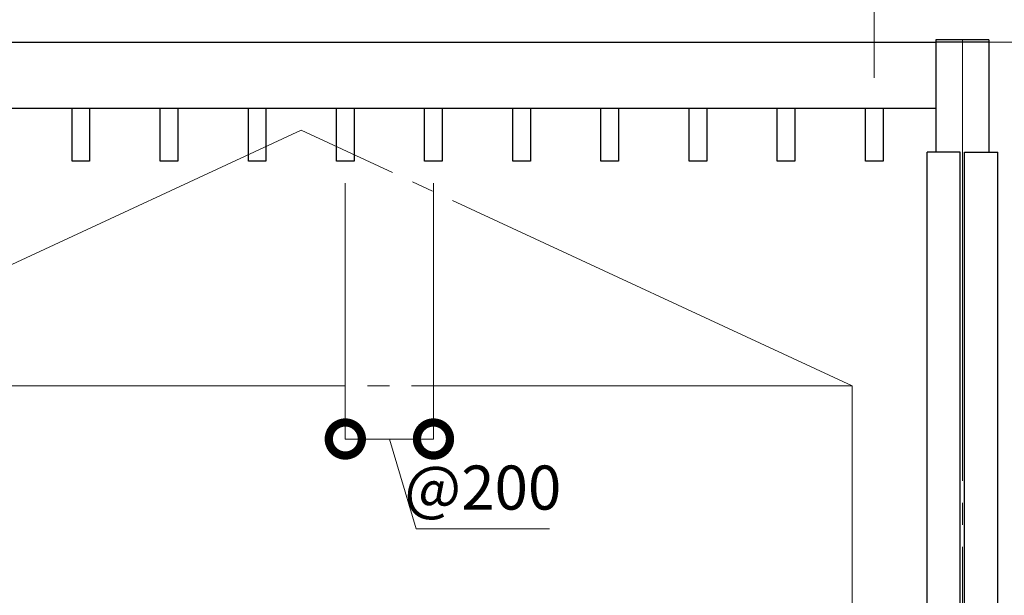
# Model space of a CAD drawing. Extents: x 0 to 420, y 0 to 297.
# Drawn here: x 70 to 115, y 93 to 119 of the extents above; entities that cross this region are included whole.
import ezdxf

# ---------------------------------------------------------------- set-up
doc = ezdxf.new("R2010")
doc.units = 0
doc.linetypes.add('CENTER2', pattern=[23, 20, -1, 1, -1])
for name, color, linetype, lineweight in [('中心線', 3, 'CENTER2', 9), ('実線1', 7, 'Continuous', 25), ('実線2', 4, 'Continuous', 15)]:
    doc.layers.add(name, color=color, linetype=linetype, lineweight=lineweight)
doc.styles.add('高さ2MSゴシック', font='MS Gothic.ttf')

# ---------------------------------------------------------------- blocks, each defined once
blk = doc.blocks.new('_DotSmall')
at = {"color": 0, "linetype": 'ByBlock', "const_width": 0.5}
blk.add_lwpolyline([(-0.0625, 0, 1), (0.0625, 0, 1)], format="xyb", close=True, dxfattribs=at)

msp = doc.modelspace()

# ---------------------------------------------------------------- linework, layer by layer
at = {"layer": '中心線'}
msp.add_line((113.097, 118.019), (113.097, 62.319), dxfattribs=at)
at = {"layer": '中心線', "lineweight": 20}
for p, q in [((83.097, 113.919), (58.097, 102.319)), ((108.097, 102.319), (83.097, 113.919)), ((108.097, 102.319), (58.097, 102.319)), ((108.097, 67.919), (108.097, 102.319))]:
    msp.add_line(p, q, dxfattribs=at)
at = {"layer": '実線1'}
for p, q in [((114.297, 118.019), (111.897, 118.019)), ((111.897, 118.019), (111.897, 112.919)), ((114.297, 118.019), (114.297, 112.919)), ((54.297, 117.919), (111.897, 117.919)), ((114.297, 117.919), (111.897, 117.919)), ((54.297, 114.919), (111.897, 114.919)), ((72.697, 112.519), (72.697, 114.919)), ((73.497, 114.919), (73.497, 112.519)), ((76.697, 112.519), (76.697, 114.919)), ((77.497, 114.919), (77.497, 112.519)), ((80.697, 112.519), (80.697, 114.919)), ((81.497, 114.919), (81.497, 112.519)), ((84.697, 112.519), (84.697, 114.919)), ((85.497, 114.919), (85.497, 112.519)), ((88.697, 112.519), (88.697, 114.919)), ((89.497, 114.919), (89.497, 112.519)), ((92.697, 112.519), (92.697, 114.919)), ((93.497, 114.919), (93.497, 112.519)), ((96.697, 112.519), (96.697, 114.919)), ((97.497, 114.919), (97.497, 112.519)), ((100.697, 112.519), (100.697, 114.919)), ((101.497, 114.919), (101.497, 112.519)), ((104.697, 112.519), (104.697, 114.919)), ((105.497, 114.919), (105.497, 112.519)), ((108.697, 112.519), (108.697, 114.919)), ((109.497, 114.919), (109.497, 112.519)), ((111.497, 72.919), (111.497, 112.919)), ((112.997, 112.919), (111.497, 112.919)), ((112.997, 72.919), (112.997, 112.919)), ((113.197, 72.919), (113.197, 112.919)), ((113.197, 112.919), (114.697, 112.919)), ((114.697, 72.919), (114.697, 112.919)), ((73.497, 112.519), (72.697, 112.519)), ((77.497, 112.519), (76.697, 112.519)), ((81.497, 112.519), (80.697, 112.519)), ((85.497, 112.519), (84.697, 112.519)), ((89.497, 112.519), (88.697, 112.519)), ((93.497, 112.519), (92.697, 112.519)), ((97.497, 112.519), (96.697, 112.519)), ((101.497, 112.519), (100.697, 112.519)), ((105.497, 112.519), (104.697, 112.519)), ((109.497, 112.519), (108.697, 112.519))]:
    msp.add_line(p, q, dxfattribs=at)
at = {"layer": '実線1', "color": 4, "lineweight": 9}
for p, q in [((85.097, 111.519), (85.097, 99.91)), ((89.097, 111.519), (89.097, 99.91)), ((85.097, 99.91), (89.097, 99.91)), ((87.097, 99.91), (88.318, 95.84)), ((88.318, 95.84), (94.354, 95.84))]:
    msp.add_line(p, q, dxfattribs=at)
at = {"layer": '実線2', "color": 4, "lineweight": 9}
for p, q in [((109.097, 116.296), (109.097, 129.919)), ((109.097, 116.296), (109.097, 129.919)), ((112.897, 117.919), (132.097, 117.919))]:
    msp.add_line(p, q, dxfattribs=at)

# ---------------------------------------------------------------- block references
at = {"layer": '実線1', "color": 4, "lineweight": 9, "xscale": 2.999999990431703, "yscale": 2.999999990431703, "zscale": 2.999999990431703, "rotation": 180}
msp.add_blockref('_DotSmall', (85.097, 99.91), dxfattribs=at)
at = {"layer": '実線1', "color": 4, "lineweight": 9, "xscale": 2.999999990431703, "yscale": 2.999999990431703, "zscale": 2.999999990431703}
msp.add_blockref('_DotSmall', (89.097, 99.91), dxfattribs=at)

# ---------------------------------------------------------------- texts
at = {"layer": '実線1', "color": 4, "insert": (91.336, 97.447), "char_height": 2, "attachment_point": 5, "style": '高さ2MSゴシック'}
msp.add_mtext('@200', dxfattribs=at)

doc.saveas('drawing.dxf')
